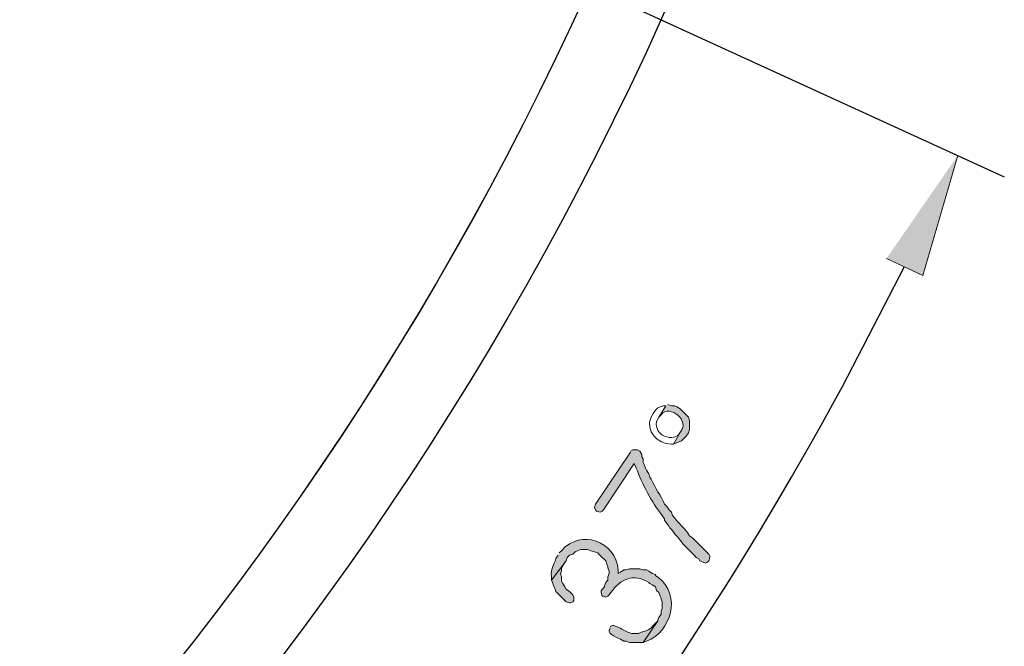
# Model space of a CAD drawing. Units: inches. Extents: x -1060 to 1501, y -1243 to 355.
# Drawn here: x 396 to 448, y -552 to -519 of the extents above; entities that cross this region are included whole.
import ezdxf

# ---------------------------------------------------------------- set-up
doc = ezdxf.new("R2010")
doc.units = ezdxf.units.IN
doc.header["$MEASUREMENT"] = 0
doc.layers.add('Layer 1', color=7, linetype='Continuous')

msp = doc.modelspace()

# ---------------------------------------------------------------- hatches: boundary and pattern name
at = {"layer": 'Layer 1'}
for color, points in [(4, [(441.586, -531.564), (443.506, -532.464), (445.366, -526.104)]), (7, [(423.826, -548.604), (423.886, -548.724), (423.946, -548.904), (424.006, -549.024), (424.066, -549.204), (424.606, -549.744), (424.786, -549.804), (424.846, -549.804), (424.966, -549.744), (425.026, -549.684), (425.026, -549.504), (424.966, -549.384), (424.906, -549.323), (424.786, -549.204), (424.606, -549.084), (424.546, -548.964), (424.426, -548.784), (424.366, -548.664), (424.366, -548.424), (424.306, -548.244), (424.366, -548.124), (424.366, -547.944), (424.486, -547.764), (424.546, -547.644), (424.606, -547.584)])]:
    msp.add_hatch(color=color, dxfattribs=at).paths.add_polyline_path(points)
h = msp.add_hatch(color=7, dxfattribs=at)
edge = h.paths.add_edge_path()
edge.add_spline(control_points=[(429.886, -539.364), (429.886, -539.364), (429.526, -539.964), (429.526, -539.964), (429.526, -539.964), (429.646, -539.844), (429.646, -539.844), (430.108, -539.249), (431.196, -540.204), (430.666, -540.744), (430.666, -540.744), (430.306, -541.404), (430.306, -541.404), (430.306, -541.404), (430.426, -541.344), (430.426, -541.344), (430.426, -541.344), (430.606, -541.284), (430.606, -541.284), (430.606, -541.284), (430.726, -541.224), (430.726, -541.224), (430.726, -541.224), (430.966, -540.984), (430.966, -540.984), (430.966, -540.984), (431.086, -540.804), (431.086, -540.804), (431.086, -540.804), (431.146, -540.624), (431.146, -540.624), (431.146, -540.624), (431.146, -540.144), (431.146, -540.144), (431.146, -540.144), (431.086, -539.964), (431.086, -539.964), (431.086, -539.964), (430.966, -539.844), (430.966, -539.844), (430.966, -539.844), (430.846, -539.724), (430.846, -539.724), (430.846, -539.724), (430.666, -539.544), (430.666, -539.544), (430.666, -539.544), (430.486, -539.424), (430.486, -539.424), (430.486, -539.424), (430.366, -539.364), (430.366, -539.364), (430.366, -539.364), (430.186, -539.364), (430.186, -539.364), (430.186, -539.364), (430.006, -539.304), (430.006, -539.304)], knot_values=[0, 0, 0, 0, 1, 1, 1, 2, 2, 2, 3, 3, 3, 4, 4, 4, 5, 5, 5, 6, 6, 6, 7, 7, 7, 8, 8, 8, 9, 9, 9, 10, 10, 10, 11, 11, 11, 12, 12, 12, 13, 13, 13, 14, 14, 14, 15, 15, 15, 16, 16, 16, 17, 17, 17, 18, 18, 18, 19, 19, 19, 19], degree=3, periodic=0)
edge.add_line((430.006, -539.304), (429.886, -539.364))
h = msp.add_hatch(color=7, dxfattribs=at)
edge = h.paths.add_edge_path()
edge.add_spline(control_points=[(428.026, -541.823), (428.026, -541.823), (426.166, -544.584), (426.166, -544.584), (426.166, -544.584), (426.106, -544.764), (426.106, -544.764), (426.106, -544.764), (426.166, -544.884), (426.166, -544.884), (426.166, -544.884), (426.226, -544.944), (426.226, -544.944), (426.226, -544.944), (426.406, -545.004), (426.406, -545.004), (426.406, -545.004), (426.526, -544.944), (426.526, -544.944), (426.526, -544.944), (426.586, -544.884), (426.586, -544.884), (426.586, -544.884), (428.206, -542.424), (428.206, -542.424), (428.206, -542.424), (428.266, -542.544), (428.266, -542.544), (428.266, -542.544), (428.326, -542.664), (428.326, -542.664), (428.626, -543.489), (429.147, -544.502), (429.706, -545.184), (429.706, -545.184), (429.826, -545.364), (429.826, -545.364), (429.826, -545.364), (429.826, -545.424), (429.826, -545.424), (429.826, -545.424), (429.946, -545.604), (429.946, -545.604), (430.145, -545.877), (430.443, -546.253), (430.666, -546.504), (430.666, -546.504), (430.786, -546.684), (430.786, -546.684), (430.786, -546.684), (431.266, -547.164), (431.266, -547.164), (431.266, -547.164), (431.386, -547.284), (431.386, -547.284), (431.386, -547.284), (431.506, -547.404), (431.506, -547.404), (431.506, -547.404), (431.626, -547.464), (431.626, -547.464), (431.626, -547.464), (431.686, -547.584), (431.686, -547.584), (431.686, -547.584), (431.866, -547.644), (431.866, -547.644), (431.866, -547.644), (431.986, -547.704), (431.986, -547.704), (431.986, -547.704), (432.106, -547.644), (432.106, -547.644), (432.106, -547.644), (432.166, -547.584), (432.166, -547.584), (432.166, -547.584), (432.226, -547.404), (432.226, -547.404), (432.226, -547.404), (432.226, -547.344), (432.226, -547.344), (432.226, -547.344), (432.166, -547.224), (432.166, -547.224), (432.166, -547.224), (431.326, -546.384), (431.326, -546.384), (431.326, -546.384), (431.146, -546.264), (431.146, -546.264), (430.91, -545.858), (430.549, -545.58), (430.246, -545.184), (430.246, -545.184), (430.186, -545.004), (430.186, -545.004), (430.186, -545.004), (430.066, -544.884), (430.066, -544.884), (430.066, -544.884), (429.946, -544.704), (429.946, -544.704), (429.946, -544.704), (429.826, -544.584), (429.826, -544.584), (429.62, -544.129), (429.336, -543.712), (429.106, -543.264), (429.106, -543.264), (429.046, -543.144), (429.046, -543.144), (429.046, -543.144), (428.986, -542.964), (428.986, -542.964), (428.986, -542.964), (428.866, -542.784), (428.866, -542.784), (428.866, -542.784), (428.806, -542.664), (428.806, -542.664), (428.806, -542.664), (428.746, -542.484), (428.746, -542.484), (428.746, -542.484), (428.686, -542.364), (428.686, -542.364), (428.686, -542.364), (428.686, -542.184), (428.686, -542.184), (428.686, -542.184), (428.626, -542.064), (428.626, -542.064), (428.626, -542.064), (428.626, -541.944), (428.626, -541.944), (428.626, -541.944), (428.506, -541.764), (428.506, -541.764), (428.506, -541.764), (428.386, -541.704), (428.386, -541.704), (428.386, -541.704), (428.146, -541.704), (428.146, -541.704), (428.146, -541.704), (428.026, -541.764), (428.026, -541.764)], knot_values=[0, 0, 0, 0, 1, 1, 1, 2, 2, 2, 3, 3, 3, 4, 4, 4, 5, 5, 5, 6, 6, 6, 7, 7, 7, 8, 8, 8, 9, 9, 9, 10, 10, 10, 11, 11, 11, 12, 12, 12, 13, 13, 13, 14, 14, 14, 15, 15, 15, 16, 16, 16, 17, 17, 17, 18, 18, 18, 19, 19, 19, 20, 20, 20, 21, 21, 21, 22, 22, 22, 23, 23, 23, 24, 24, 24, 25, 25, 25, 26, 26, 26, 27, 27, 27, 28, 28, 28, 29, 29, 29, 30, 30, 30, 31, 31, 31, 32, 32, 32, 33, 33, 33, 34, 34, 34, 35, 35, 35, 36, 36, 36, 37, 37, 37, 38, 38, 38, 39, 39, 39, 40, 40, 40, 41, 41, 41, 42, 42, 42, 43, 43, 43, 44, 44, 44, 45, 45, 45, 46, 46, 46, 47, 47, 47, 48, 48, 48, 49, 49, 49, 49], degree=3, periodic=0)
edge.add_line((428.026, -541.764), (428.026, -541.823))
h = msp.add_hatch(color=7, dxfattribs=at)
edge = h.paths.add_edge_path()
edge.add_spline(control_points=[(424.186, -547.284), (424.186, -547.284), (424.066, -547.464), (424.066, -547.464), (423.953, -547.833), (423.783, -548.004), (423.826, -548.424), (423.826, -548.424), (423.826, -548.604), (423.826, -548.604), (423.826, -548.604), (424.606, -547.584), (424.606, -547.584), (424.606, -547.584), (424.666, -547.404), (424.666, -547.404), (424.666, -547.404), (424.786, -547.284), (424.786, -547.284), (424.786, -547.284), (424.966, -547.224), (424.966, -547.224), (424.966, -547.224), (425.086, -547.104), (425.086, -547.104), (425.086, -547.104), (425.206, -547.044), (425.206, -547.044), (425.206, -547.044), (425.386, -546.984), (425.386, -546.984), (425.386, -546.984), (425.746, -546.984), (425.746, -546.984), (425.746, -546.984), (425.926, -547.044), (425.926, -547.044), (425.926, -547.044), (426.286, -547.164), (426.286, -547.164), (426.286, -547.164), (426.346, -547.224), (426.346, -547.224), (426.346, -547.224), (426.466, -547.344), (426.466, -547.344), (426.466, -547.344), (426.706, -547.584), (426.706, -547.584), (426.706, -547.584), (426.766, -547.764), (426.766, -547.764), (426.766, -547.764), (426.826, -547.884), (426.826, -547.884), (426.826, -547.884), (426.826, -547.944), (426.826, -547.944), (426.826, -547.944), (426.886, -548.124), (426.886, -548.124), (426.886, -548.124), (426.886, -548.244), (426.886, -548.244), (426.886, -548.244), (426.826, -548.424), (426.826, -548.424), (426.826, -548.424), (426.826, -548.604), (426.826, -548.604), (426.826, -548.604), (426.706, -548.724), (426.706, -548.724), (426.706, -548.724), (426.646, -548.904), (426.646, -548.904), (426.646, -548.904), (426.646, -548.964), (426.646, -548.964), (426.646, -548.964), (426.466, -549.144), (426.466, -549.144), (426.466, -549.144), (426.466, -549.264), (426.466, -549.264), (426.466, -549.264), (426.526, -549.444), (426.526, -549.444), (426.526, -549.444), (426.586, -549.444), (426.586, -549.444), (426.586, -549.444), (426.706, -549.504), (426.706, -549.504), (426.706, -549.504), (426.826, -549.444), (426.826, -549.444), (426.826, -549.444), (426.886, -549.384), (426.886, -549.384), (427.375, -548.672), (428.027, -548.192), (428.866, -548.664), (428.866, -548.664), (428.986, -548.724), (428.986, -548.724), (428.986, -548.724), (429.046, -548.784), (429.046, -548.784), (429.046, -548.784), (429.166, -548.844), (429.166, -548.844), (429.166, -548.844), (429.346, -548.964), (429.346, -548.964), (429.346, -548.964), (429.406, -549.144), (429.406, -549.144), (429.406, -549.144), (429.526, -549.264), (429.526, -549.264), (429.526, -549.264), (429.586, -549.444), (429.586, -549.444), (429.586, -549.444), (429.646, -549.564), (429.646, -549.564), (429.646, -549.564), (429.646, -549.624), (429.646, -549.624), (429.646, -549.624), (429.706, -549.744), (429.706, -549.744), (429.706, -549.744), (429.706, -550.104), (429.706, -550.104), (429.706, -550.104), (429.646, -550.224), (429.646, -550.224), (429.646, -550.224), (429.646, -550.404), (429.646, -550.404), (429.646, -550.404), (429.526, -550.584), (429.526, -550.584), (429.526, -550.584), (429.466, -550.704), (429.466, -550.704), (429.466, -550.704), (429.466, -550.764), (429.466, -550.764), (429.466, -550.764), (428.686, -551.904), (428.686, -551.904), (428.686, -551.904), (428.866, -551.844), (428.866, -551.844), (430.2, -551.325), (430.703, -549.43), (429.526, -548.484), (429.526, -548.484), (429.346, -548.364), (429.346, -548.364), (429.346, -548.364), (429.346, -548.304), (429.346, -548.304), (429.346, -548.304), (429.166, -548.244), (429.166, -548.244), (429.166, -548.244), (428.986, -548.124), (428.986, -548.124), (428.986, -548.124), (428.866, -548.064), (428.866, -548.064), (428.866, -548.064), (428.686, -548.064), (428.686, -548.064), (428.686, -548.064), (428.506, -548.004), (428.506, -548.004), (428.506, -548.004), (427.966, -548.004), (427.966, -548.004), (427.966, -548.004), (427.786, -548.064), (427.786, -548.064), (427.786, -548.064), (427.666, -548.064), (427.666, -548.064), (427.666, -548.064), (427.486, -548.184), (427.486, -548.184), (427.486, -548.184), (427.366, -548.244), (427.366, -548.244), (427.366, -548.244), (427.366, -548.064), (427.366, -548.064), (427.256, -546.545), (425.381, -545.861), (424.366, -547.044), (424.366, -547.044), (424.246, -547.164), (424.246, -547.164)], knot_values=[0, 0, 0, 0, 1, 1, 1, 2, 2, 2, 3, 3, 3, 4, 4, 4, 5, 5, 5, 6, 6, 6, 7, 7, 7, 8, 8, 8, 9, 9, 9, 10, 10, 10, 11, 11, 11, 12, 12, 12, 13, 13, 13, 14, 14, 14, 15, 15, 15, 16, 16, 16, 17, 17, 17, 18, 18, 18, 19, 19, 19, 20, 20, 20, 21, 21, 21, 22, 22, 22, 23, 23, 23, 24, 24, 24, 25, 25, 25, 26, 26, 26, 27, 27, 27, 28, 28, 28, 29, 29, 29, 30, 30, 30, 31, 31, 31, 32, 32, 32, 33, 33, 33, 34, 34, 34, 35, 35, 35, 36, 36, 36, 37, 37, 37, 38, 38, 38, 39, 39, 39, 40, 40, 40, 41, 41, 41, 42, 42, 42, 43, 43, 43, 44, 44, 44, 45, 45, 45, 46, 46, 46, 47, 47, 47, 48, 48, 48, 49, 49, 49, 50, 50, 50, 51, 51, 51, 52, 52, 52, 53, 53, 53, 54, 54, 54, 55, 55, 55, 56, 56, 56, 57, 57, 57, 58, 58, 58, 59, 59, 59, 60, 60, 60, 61, 61, 61, 62, 62, 62, 63, 63, 63, 64, 64, 64, 65, 65, 65, 66, 66, 66, 67, 67, 67, 68, 68, 68, 68], degree=3, periodic=0)
edge.add_line((424.246, -547.164), (424.186, -547.284))
h = msp.add_hatch(color=7, dxfattribs=at)
edge = h.paths.add_edge_path()
edge.add_spline(control_points=[(426.946, -551.124), (426.946, -551.124), (426.886, -551.244), (426.886, -551.244), (426.886, -551.244), (426.886, -551.304), (426.886, -551.304), (426.886, -551.304), (426.946, -551.424), (426.946, -551.424), (426.946, -551.424), (427.006, -551.484), (427.006, -551.484), (427.006, -551.484), (427.126, -551.544), (427.126, -551.544), (427.126, -551.544), (427.306, -551.664), (427.306, -551.664), (427.306, -551.664), (427.486, -551.724), (427.486, -551.724), (427.486, -551.724), (427.666, -551.844), (427.666, -551.844), (427.666, -551.844), (427.786, -551.844), (427.786, -551.844), (427.786, -551.844), (427.966, -551.904), (427.966, -551.904), (427.966, -551.904), (428.686, -551.904), (428.686, -551.904), (428.686, -551.904), (429.466, -550.764), (429.466, -550.764), (429.466, -550.764), (429.346, -550.884), (429.346, -550.884), (429.346, -550.884), (429.226, -551.004), (429.226, -551.004), (428.919, -551.379), (428.602, -551.3), (428.446, -551.424), (428.446, -551.424), (428.086, -551.424), (428.086, -551.424), (427.46, -551.214), (427.628, -551.153), (427.126, -551.004), (427.126, -551.004), (427.066, -551.004), (427.066, -551.004), (427.066, -551.004), (426.946, -551.064), (426.946, -551.064)], knot_values=[0, 0, 0, 0, 1, 1, 1, 2, 2, 2, 3, 3, 3, 4, 4, 4, 5, 5, 5, 6, 6, 6, 7, 7, 7, 8, 8, 8, 9, 9, 9, 10, 10, 10, 11, 11, 11, 12, 12, 12, 13, 13, 13, 14, 14, 14, 15, 15, 15, 16, 16, 16, 17, 17, 17, 18, 18, 18, 19, 19, 19, 19], degree=3, periodic=0)
edge.add_line((426.946, -551.064), (426.946, -551.124))

# ---------------------------------------------------------------- linework, layer by layer
at = {"layer": 'Layer 1', "color": 4, "lineweight": 25}
msp.add_lwpolyline([(384.886, -498.444), (447.826, -527.244)], dxfattribs=at)
at = {"layer": 'Layer 1', "lineweight": 0}
for points in [[(441.586, -531.564), (443.506, -532.464), (445.366, -526.104)], [(423.826, -548.604), (423.886, -548.724), (423.946, -548.904), (424.006, -549.024), (424.066, -549.204), (424.606, -549.744), (424.786, -549.804), (424.846, -549.804), (424.966, -549.744), (425.026, -549.684), (425.026, -549.504), (424.966, -549.384), (424.906, -549.323), (424.786, -549.204), (424.606, -549.084), (424.546, -548.964), (424.426, -548.784), (424.366, -548.664), (424.366, -548.424), (424.306, -548.244), (424.366, -548.124), (424.366, -547.944), (424.486, -547.764), (424.546, -547.644), (424.606, -547.584)]]:
    msp.add_lwpolyline(points, dxfattribs=at)
at = {"layer": 'Layer 1', "color": 7, "lineweight": 25}
for points in [[(445.126, -447.084), (445.126, -447.084), (445.006, -440.724), (445.006, -440.724), (445.006, -440.724), (444.646, -434.364), (444.646, -434.364), (444.646, -434.364), (444.106, -428.004), (444.106, -428.004), (434.361, -341.864), (363.733, -276.116), (277.066, -272.784), (277.066, -272.784), (270.706, -272.724), (270.706, -272.724), (270.706, -272.724), (264.346, -272.784), (264.346, -272.784), (175.321, -276.239), (103.463, -345.525), (96.766, -434.364), (96.766, -434.364), (96.466, -440.724), (96.466, -440.724), (96.466, -440.724), (96.346, -447.084), (96.346, -447.084), (96.346, -447.084), (96.466, -453.444), (96.466, -453.444), (96.466, -453.444), (96.766, -459.804), (96.766, -459.804), (103.177, -546.151), (171.655, -614.623), (257.986, -621.024), (257.986, -621.024), (264.346, -621.384), (264.346, -621.384), (264.346, -621.384), (270.706, -621.504), (270.706, -621.504), (359.857, -621.328), (434.117, -554.741), (444.106, -466.164), (444.106, -466.164), (444.646, -459.804), (444.646, -459.804), (444.646, -459.804), (445.006, -453.444), (445.006, -453.444), (445.006, -453.444), (445.126, -447.084), (445.126, -447.084)], [(440.926, -447.084), (440.926, -447.084), (440.806, -440.724), (440.806, -440.724), (440.806, -440.724), (440.446, -434.364), (440.446, -434.364), (440.446, -434.364), (439.846, -428.064), (439.846, -428.064), (430.392, -344.38), (361.237, -280.182), (277.066, -277.044), (277.066, -277.044), (270.706, -276.924), (270.706, -276.924), (270.706, -276.924), (264.346, -277.044), (264.346, -277.044), (177.719, -280.349), (107.607, -347.937), (101.026, -434.364), (101.026, -434.364), (100.666, -440.724), (100.666, -440.724), (100.666, -440.724), (100.546, -447.084), (100.546, -447.084), (100.546, -447.084), (100.666, -453.444), (100.666, -453.444), (100.666, -453.444), (101.026, -459.804), (101.026, -459.804), (107.377, -543.809), (173.978, -610.439), (257.986, -616.824), (257.986, -616.824), (264.346, -617.184), (264.346, -617.184), (264.346, -617.184), (270.706, -617.304), (270.706, -617.304), (357.472, -617.164), (429.998, -552.358), (439.846, -466.164), (439.846, -466.164), (440.446, -459.804), (440.446, -459.804), (440.446, -459.804), (440.806, -453.444), (440.806, -453.444), (440.806, -453.444), (440.926, -447.084), (440.926, -447.084)], [(440.926, -447.084), (440.926, -447.084), (440.806, -440.724), (440.806, -440.724), (440.806, -440.724), (440.446, -434.364), (440.446, -434.364), (440.446, -434.364), (439.846, -428.064), (439.846, -428.064), (430.398, -344.366), (361.239, -280.186), (277.066, -277.044), (277.066, -277.044), (270.706, -276.924), (270.706, -276.924), (270.706, -276.924), (264.346, -277.044), (264.346, -277.044), (177.69, -280.36), (107.624, -347.916), (101.026, -434.364), (101.026, -434.364), (100.666, -440.724), (100.666, -440.724), (100.666, -440.724), (100.546, -447.084), (100.546, -447.084), (100.546, -447.084), (100.666, -453.444), (100.666, -453.444), (100.666, -453.444), (101.026, -459.804), (101.026, -459.804), (107.373, -543.8), (173.981, -610.45), (257.986, -616.824), (257.986, -616.824), (264.346, -617.184), (264.346, -617.184), (264.346, -617.184), (270.706, -617.304), (270.706, -617.304), (357.474, -617.157), (429.999, -552.373), (439.846, -466.164), (439.846, -466.164), (440.446, -459.804), (440.446, -459.804), (440.446, -459.804), (440.806, -453.444), (440.806, -453.444), (440.806, -453.444), (440.926, -447.084), (440.926, -447.084)], [(403.546, -447.084), (403.546, -447.084), (403.426, -441.444), (403.426, -441.444), (403.426, -441.444), (403.066, -435.804), (403.066, -435.804), (403.066, -435.804), (402.466, -430.224), (402.466, -430.224), (394.161, -366.07), (341.026, -317.145), (276.346, -314.424), (276.346, -314.424), (270.706, -314.304), (270.706, -314.304), (270.706, -314.304), (265.066, -314.424), (265.066, -314.424), (198.286, -317.287), (144.14, -369.229), (138.406, -435.804), (138.406, -435.804), (138.046, -441.444), (138.046, -441.444), (138.046, -441.444), (137.926, -447.084), (137.926, -447.084), (137.926, -447.084), (138.046, -452.724), (138.046, -452.724), (138.046, -452.724), (138.406, -458.364), (138.406, -458.364), (143.943, -522.912), (194.973, -573.851), (259.486, -579.444), (259.486, -579.444), (265.066, -579.804), (265.066, -579.804), (265.066, -579.804), (270.706, -579.924), (270.706, -579.924), (337.681, -579.784), (393.841, -530.371), (402.466, -463.944), (402.466, -463.944), (403.066, -458.364), (403.066, -458.364), (403.066, -458.364), (403.426, -452.724), (403.426, -452.724), (403.426, -452.724), (403.546, -447.084), (403.546, -447.084)], [(398.686, -447.084), (398.686, -447.084), (398.566, -441.684), (398.566, -441.684), (398.566, -441.684), (398.206, -436.224), (398.206, -436.224), (398.206, -436.224), (397.666, -430.823), (397.666, -430.823), (389.552, -368.859), (338.584, -322.043), (276.166, -319.224), (276.166, -319.224), (270.706, -319.104), (270.706, -319.104), (270.706, -319.104), (265.306, -319.224), (265.306, -319.224), (200.825, -322.122), (148.845, -371.917), (143.206, -436.224), (143.206, -436.224), (142.906, -441.684), (142.906, -441.684), (142.906, -441.684), (142.786, -447.084), (142.786, -447.084), (142.786, -447.084), (142.906, -452.544), (142.906, -452.544), (142.906, -452.544), (143.206, -457.944), (143.206, -457.944), (148.559, -520.053), (197.716, -569.266), (259.846, -574.584), (259.846, -574.584), (265.306, -574.944), (265.306, -574.944), (265.306, -574.944), (270.706, -575.064), (270.706, -575.064), (335.189, -574.982), (389.36, -527.275), (397.666, -463.344), (397.666, -463.344), (398.206, -457.944), (398.206, -457.944), (398.206, -457.944), (398.566, -452.544), (398.566, -452.544), (398.566, -452.544), (398.686, -447.084), (398.686, -447.084)], [(397.306, -447.084), (397.306, -447.084), (397.186, -441.564), (397.186, -441.564), (397.186, -441.564), (396.826, -436.044), (396.826, -436.044), (396.826, -436.044), (396.226, -430.584), (396.226, -430.584), (388.073, -369.634), (337.719, -323.361), (276.226, -320.664), (276.226, -320.664), (270.706, -320.544), (270.706, -320.544), (270.706, -320.544), (265.186, -320.664), (265.186, -320.664), (201.751, -323.434), (150.178, -372.784), (144.646, -436.044), (144.646, -436.044), (144.286, -441.564), (144.286, -441.564), (144.286, -441.564), (144.166, -447.084), (144.166, -447.084), (144.166, -447.084), (144.286, -452.604), (144.286, -452.604), (144.286, -452.604), (144.646, -458.124), (144.646, -458.124), (149.996, -519.38), (198.478, -567.729), (259.666, -573.204), (259.666, -573.204), (265.186, -573.564), (265.186, -573.564), (265.186, -573.564), (270.706, -573.684), (270.706, -573.684), (334.294, -573.61), (387.793, -526.655), (396.226, -463.644), (396.226, -463.644), (396.826, -458.124), (396.826, -458.124), (396.826, -458.124), (397.186, -452.604), (397.186, -452.604), (397.186, -452.604), (397.306, -447.084), (397.306, -447.084)]]:
    msp.add_open_spline(points, degree=3, knots=[0, 0, 0, 0, 1, 1, 1, 2, 2, 2, 3, 3, 3, 4, 4, 4, 5, 5, 5, 6, 6, 6, 7, 7, 7, 8, 8, 8, 9, 9, 9, 10, 10, 10, 11, 11, 11, 12, 12, 12, 13, 13, 13, 14, 14, 14, 15, 15, 15, 16, 16, 16, 17, 17, 17, 18, 18, 18, 18], dxfattribs=at)
at = {"layer": 'Layer 1', "color": 4, "lineweight": 25}
msp.add_open_spline([(414.946, -573.324), (414.946, -573.324), (419.506, -567.924), (419.506, -567.924), (426.83, -558.802), (433.691, -548.642), (439.246, -538.344), (439.246, -538.344), (442.546, -531.984), (442.546, -531.984)], degree=3, knots=[0, 0, 0, 0, 1, 1, 1, 2, 2, 2, 3, 3, 3, 3], dxfattribs=at)
at = {"layer": 'Layer 1', "lineweight": 0}
for points, knots in [([(429.226, -539.784), (429.226, -539.784), (429.106, -539.964), (429.106, -539.964), (428.804, -540.726), (429.442, -541.382), (430.186, -541.404), (430.186, -541.404), (430.306, -541.404), (430.306, -541.404), (430.306, -541.404), (430.666, -540.744), (430.666, -540.744), (430.666, -540.744), (430.546, -540.924), (430.546, -540.924), (429.937, -541.342), (429.041, -540.629), (429.526, -539.964), (429.526, -539.964), (429.886, -539.364), (429.886, -539.364), (429.886, -539.364), (429.766, -539.364), (429.766, -539.364), (429.766, -539.364), (429.586, -539.424), (429.586, -539.424), (429.586, -539.424), (429.466, -539.484), (429.466, -539.484), (429.466, -539.484), (429.346, -539.604), (429.346, -539.604), (429.346, -539.604), (429.226, -539.784), (429.226, -539.784)], [0, 0, 0, 0, 1, 1, 1, 2, 2, 2, 3, 3, 3, 4, 4, 4, 5, 5, 5, 6, 6, 6, 7, 7, 7, 8, 8, 8, 9, 9, 9, 10, 10, 10, 11, 11, 11, 12, 12, 12, 12]), ([(429.886, -539.364), (429.886, -539.364), (429.526, -539.964), (429.526, -539.964), (429.526, -539.964), (429.646, -539.844), (429.646, -539.844), (430.108, -539.249), (431.196, -540.204), (430.666, -540.744), (430.666, -540.744), (430.306, -541.404), (430.306, -541.404), (430.306, -541.404), (430.426, -541.344), (430.426, -541.344), (430.426, -541.344), (430.606, -541.284), (430.606, -541.284), (430.606, -541.284), (430.726, -541.224), (430.726, -541.224), (430.726, -541.224), (430.966, -540.984), (430.966, -540.984), (430.966, -540.984), (431.086, -540.804), (431.086, -540.804), (431.086, -540.804), (431.146, -540.624), (431.146, -540.624), (431.146, -540.624), (431.146, -540.144), (431.146, -540.144), (431.146, -540.144), (431.086, -539.964), (431.086, -539.964), (431.086, -539.964), (430.966, -539.844), (430.966, -539.844), (430.966, -539.844), (430.846, -539.724), (430.846, -539.724), (430.846, -539.724), (430.666, -539.544), (430.666, -539.544), (430.666, -539.544), (430.486, -539.424), (430.486, -539.424), (430.486, -539.424), (430.366, -539.364), (430.366, -539.364), (430.366, -539.364), (430.186, -539.364), (430.186, -539.364), (430.186, -539.364), (430.006, -539.304), (430.006, -539.304)], [0, 0, 0, 0, 1, 1, 1, 2, 2, 2, 3, 3, 3, 4, 4, 4, 5, 5, 5, 6, 6, 6, 7, 7, 7, 8, 8, 8, 9, 9, 9, 10, 10, 10, 11, 11, 11, 12, 12, 12, 13, 13, 13, 14, 14, 14, 15, 15, 15, 16, 16, 16, 17, 17, 17, 18, 18, 18, 19, 19, 19, 19]), ([(428.026, -541.823), (428.026, -541.823), (426.166, -544.584), (426.166, -544.584), (426.166, -544.584), (426.106, -544.764), (426.106, -544.764), (426.106, -544.764), (426.166, -544.884), (426.166, -544.884), (426.166, -544.884), (426.226, -544.944), (426.226, -544.944), (426.226, -544.944), (426.406, -545.004), (426.406, -545.004), (426.406, -545.004), (426.526, -544.944), (426.526, -544.944), (426.526, -544.944), (426.586, -544.884), (426.586, -544.884), (426.586, -544.884), (428.206, -542.424), (428.206, -542.424), (428.206, -542.424), (428.266, -542.544), (428.266, -542.544), (428.266, -542.544), (428.326, -542.664), (428.326, -542.664), (428.626, -543.489), (429.147, -544.502), (429.706, -545.184), (429.706, -545.184), (429.826, -545.364), (429.826, -545.364), (429.826, -545.364), (429.826, -545.424), (429.826, -545.424), (429.826, -545.424), (429.946, -545.604), (429.946, -545.604), (430.145, -545.877), (430.443, -546.253), (430.666, -546.504), (430.666, -546.504), (430.786, -546.684), (430.786, -546.684), (430.786, -546.684), (431.266, -547.164), (431.266, -547.164), (431.266, -547.164), (431.386, -547.284), (431.386, -547.284), (431.386, -547.284), (431.506, -547.404), (431.506, -547.404), (431.506, -547.404), (431.626, -547.464), (431.626, -547.464), (431.626, -547.464), (431.686, -547.584), (431.686, -547.584), (431.686, -547.584), (431.866, -547.644), (431.866, -547.644), (431.866, -547.644), (431.986, -547.704), (431.986, -547.704), (431.986, -547.704), (432.106, -547.644), (432.106, -547.644), (432.106, -547.644), (432.166, -547.584), (432.166, -547.584), (432.166, -547.584), (432.226, -547.404), (432.226, -547.404), (432.226, -547.404), (432.226, -547.344), (432.226, -547.344), (432.226, -547.344), (432.166, -547.224), (432.166, -547.224), (432.166, -547.224), (431.326, -546.384), (431.326, -546.384), (431.326, -546.384), (431.146, -546.264), (431.146, -546.264), (430.91, -545.858), (430.549, -545.58), (430.246, -545.184), (430.246, -545.184), (430.186, -545.004), (430.186, -545.004), (430.186, -545.004), (430.066, -544.884), (430.066, -544.884), (430.066, -544.884), (429.946, -544.704), (429.946, -544.704), (429.946, -544.704), (429.826, -544.584), (429.826, -544.584), (429.62, -544.129), (429.336, -543.712), (429.106, -543.264), (429.106, -543.264), (429.046, -543.144), (429.046, -543.144), (429.046, -543.144), (428.986, -542.964), (428.986, -542.964), (428.986, -542.964), (428.866, -542.784), (428.866, -542.784), (428.866, -542.784), (428.806, -542.664), (428.806, -542.664), (428.806, -542.664), (428.746, -542.484), (428.746, -542.484), (428.746, -542.484), (428.686, -542.364), (428.686, -542.364), (428.686, -542.364), (428.686, -542.184), (428.686, -542.184), (428.686, -542.184), (428.626, -542.064), (428.626, -542.064), (428.626, -542.064), (428.626, -541.944), (428.626, -541.944), (428.626, -541.944), (428.506, -541.764), (428.506, -541.764), (428.506, -541.764), (428.386, -541.704), (428.386, -541.704), (428.386, -541.704), (428.146, -541.704), (428.146, -541.704), (428.146, -541.704), (428.026, -541.764), (428.026, -541.764)], [0, 0, 0, 0, 1, 1, 1, 2, 2, 2, 3, 3, 3, 4, 4, 4, 5, 5, 5, 6, 6, 6, 7, 7, 7, 8, 8, 8, 9, 9, 9, 10, 10, 10, 11, 11, 11, 12, 12, 12, 13, 13, 13, 14, 14, 14, 15, 15, 15, 16, 16, 16, 17, 17, 17, 18, 18, 18, 19, 19, 19, 20, 20, 20, 21, 21, 21, 22, 22, 22, 23, 23, 23, 24, 24, 24, 25, 25, 25, 26, 26, 26, 27, 27, 27, 28, 28, 28, 29, 29, 29, 30, 30, 30, 31, 31, 31, 32, 32, 32, 33, 33, 33, 34, 34, 34, 35, 35, 35, 36, 36, 36, 37, 37, 37, 38, 38, 38, 39, 39, 39, 40, 40, 40, 41, 41, 41, 42, 42, 42, 43, 43, 43, 44, 44, 44, 45, 45, 45, 46, 46, 46, 47, 47, 47, 48, 48, 48, 49, 49, 49, 49]), ([(424.186, -547.284), (424.186, -547.284), (424.066, -547.464), (424.066, -547.464), (423.953, -547.833), (423.783, -548.004), (423.826, -548.424), (423.826, -548.424), (423.826, -548.604), (423.826, -548.604), (423.826, -548.604), (424.606, -547.584), (424.606, -547.584), (424.606, -547.584), (424.666, -547.404), (424.666, -547.404), (424.666, -547.404), (424.786, -547.284), (424.786, -547.284), (424.786, -547.284), (424.966, -547.224), (424.966, -547.224), (424.966, -547.224), (425.086, -547.104), (425.086, -547.104), (425.086, -547.104), (425.206, -547.044), (425.206, -547.044), (425.206, -547.044), (425.386, -546.984), (425.386, -546.984), (425.386, -546.984), (425.746, -546.984), (425.746, -546.984), (425.746, -546.984), (425.926, -547.044), (425.926, -547.044), (425.926, -547.044), (426.286, -547.164), (426.286, -547.164), (426.286, -547.164), (426.346, -547.224), (426.346, -547.224), (426.346, -547.224), (426.466, -547.344), (426.466, -547.344), (426.466, -547.344), (426.706, -547.584), (426.706, -547.584), (426.706, -547.584), (426.766, -547.764), (426.766, -547.764), (426.766, -547.764), (426.826, -547.884), (426.826, -547.884), (426.826, -547.884), (426.826, -547.944), (426.826, -547.944), (426.826, -547.944), (426.886, -548.124), (426.886, -548.124), (426.886, -548.124), (426.886, -548.244), (426.886, -548.244), (426.886, -548.244), (426.826, -548.424), (426.826, -548.424), (426.826, -548.424), (426.826, -548.604), (426.826, -548.604), (426.826, -548.604), (426.706, -548.724), (426.706, -548.724), (426.706, -548.724), (426.646, -548.904), (426.646, -548.904), (426.646, -548.904), (426.646, -548.964), (426.646, -548.964), (426.646, -548.964), (426.466, -549.144), (426.466, -549.144), (426.466, -549.144), (426.466, -549.264), (426.466, -549.264), (426.466, -549.264), (426.526, -549.444), (426.526, -549.444), (426.526, -549.444), (426.586, -549.444), (426.586, -549.444), (426.586, -549.444), (426.706, -549.504), (426.706, -549.504), (426.706, -549.504), (426.826, -549.444), (426.826, -549.444), (426.826, -549.444), (426.886, -549.384), (426.886, -549.384), (427.375, -548.672), (428.027, -548.192), (428.866, -548.664), (428.866, -548.664), (428.986, -548.724), (428.986, -548.724), (428.986, -548.724), (429.046, -548.784), (429.046, -548.784), (429.046, -548.784), (429.166, -548.844), (429.166, -548.844), (429.166, -548.844), (429.346, -548.964), (429.346, -548.964), (429.346, -548.964), (429.406, -549.144), (429.406, -549.144), (429.406, -549.144), (429.526, -549.264), (429.526, -549.264), (429.526, -549.264), (429.586, -549.444), (429.586, -549.444), (429.586, -549.444), (429.646, -549.564), (429.646, -549.564), (429.646, -549.564), (429.646, -549.624), (429.646, -549.624), (429.646, -549.624), (429.706, -549.744), (429.706, -549.744), (429.706, -549.744), (429.706, -550.104), (429.706, -550.104), (429.706, -550.104), (429.646, -550.224), (429.646, -550.224), (429.646, -550.224), (429.646, -550.404), (429.646, -550.404), (429.646, -550.404), (429.526, -550.584), (429.526, -550.584), (429.526, -550.584), (429.466, -550.704), (429.466, -550.704), (429.466, -550.704), (429.466, -550.764), (429.466, -550.764), (429.466, -550.764), (428.686, -551.904), (428.686, -551.904), (428.686, -551.904), (428.866, -551.844), (428.866, -551.844), (430.2, -551.325), (430.703, -549.43), (429.526, -548.484), (429.526, -548.484), (429.346, -548.364), (429.346, -548.364), (429.346, -548.364), (429.346, -548.304), (429.346, -548.304), (429.346, -548.304), (429.166, -548.244), (429.166, -548.244), (429.166, -548.244), (428.986, -548.124), (428.986, -548.124), (428.986, -548.124), (428.866, -548.064), (428.866, -548.064), (428.866, -548.064), (428.686, -548.064), (428.686, -548.064), (428.686, -548.064), (428.506, -548.004), (428.506, -548.004), (428.506, -548.004), (427.966, -548.004), (427.966, -548.004), (427.966, -548.004), (427.786, -548.064), (427.786, -548.064), (427.786, -548.064), (427.666, -548.064), (427.666, -548.064), (427.666, -548.064), (427.486, -548.184), (427.486, -548.184), (427.486, -548.184), (427.366, -548.244), (427.366, -548.244), (427.366, -548.244), (427.366, -548.064), (427.366, -548.064), (427.256, -546.545), (425.381, -545.861), (424.366, -547.044), (424.366, -547.044), (424.246, -547.164), (424.246, -547.164)], [0, 0, 0, 0, 1, 1, 1, 2, 2, 2, 3, 3, 3, 4, 4, 4, 5, 5, 5, 6, 6, 6, 7, 7, 7, 8, 8, 8, 9, 9, 9, 10, 10, 10, 11, 11, 11, 12, 12, 12, 13, 13, 13, 14, 14, 14, 15, 15, 15, 16, 16, 16, 17, 17, 17, 18, 18, 18, 19, 19, 19, 20, 20, 20, 21, 21, 21, 22, 22, 22, 23, 23, 23, 24, 24, 24, 25, 25, 25, 26, 26, 26, 27, 27, 27, 28, 28, 28, 29, 29, 29, 30, 30, 30, 31, 31, 31, 32, 32, 32, 33, 33, 33, 34, 34, 34, 35, 35, 35, 36, 36, 36, 37, 37, 37, 38, 38, 38, 39, 39, 39, 40, 40, 40, 41, 41, 41, 42, 42, 42, 43, 43, 43, 44, 44, 44, 45, 45, 45, 46, 46, 46, 47, 47, 47, 48, 48, 48, 49, 49, 49, 50, 50, 50, 51, 51, 51, 52, 52, 52, 53, 53, 53, 54, 54, 54, 55, 55, 55, 56, 56, 56, 57, 57, 57, 58, 58, 58, 59, 59, 59, 60, 60, 60, 61, 61, 61, 62, 62, 62, 63, 63, 63, 64, 64, 64, 65, 65, 65, 66, 66, 66, 67, 67, 67, 68, 68, 68, 68]), ([(426.946, -551.124), (426.946, -551.124), (426.886, -551.244), (426.886, -551.244), (426.886, -551.244), (426.886, -551.304), (426.886, -551.304), (426.886, -551.304), (426.946, -551.424), (426.946, -551.424), (426.946, -551.424), (427.006, -551.484), (427.006, -551.484), (427.006, -551.484), (427.126, -551.544), (427.126, -551.544), (427.126, -551.544), (427.306, -551.664), (427.306, -551.664), (427.306, -551.664), (427.486, -551.724), (427.486, -551.724), (427.486, -551.724), (427.666, -551.844), (427.666, -551.844), (427.666, -551.844), (427.786, -551.844), (427.786, -551.844), (427.786, -551.844), (427.966, -551.904), (427.966, -551.904), (427.966, -551.904), (428.686, -551.904), (428.686, -551.904), (428.686, -551.904), (429.466, -550.764), (429.466, -550.764), (429.466, -550.764), (429.346, -550.884), (429.346, -550.884), (429.346, -550.884), (429.226, -551.004), (429.226, -551.004), (428.919, -551.379), (428.602, -551.3), (428.446, -551.424), (428.446, -551.424), (428.086, -551.424), (428.086, -551.424), (427.46, -551.214), (427.628, -551.153), (427.126, -551.004), (427.126, -551.004), (427.066, -551.004), (427.066, -551.004), (427.066, -551.004), (426.946, -551.064), (426.946, -551.064)], [0, 0, 0, 0, 1, 1, 1, 2, 2, 2, 3, 3, 3, 4, 4, 4, 5, 5, 5, 6, 6, 6, 7, 7, 7, 8, 8, 8, 9, 9, 9, 10, 10, 10, 11, 11, 11, 12, 12, 12, 13, 13, 13, 14, 14, 14, 15, 15, 15, 16, 16, 16, 17, 17, 17, 18, 18, 18, 19, 19, 19, 19])]:
    msp.add_open_spline(points, degree=3, knots=knots, dxfattribs=at)

doc.saveas('drawing.dxf')
